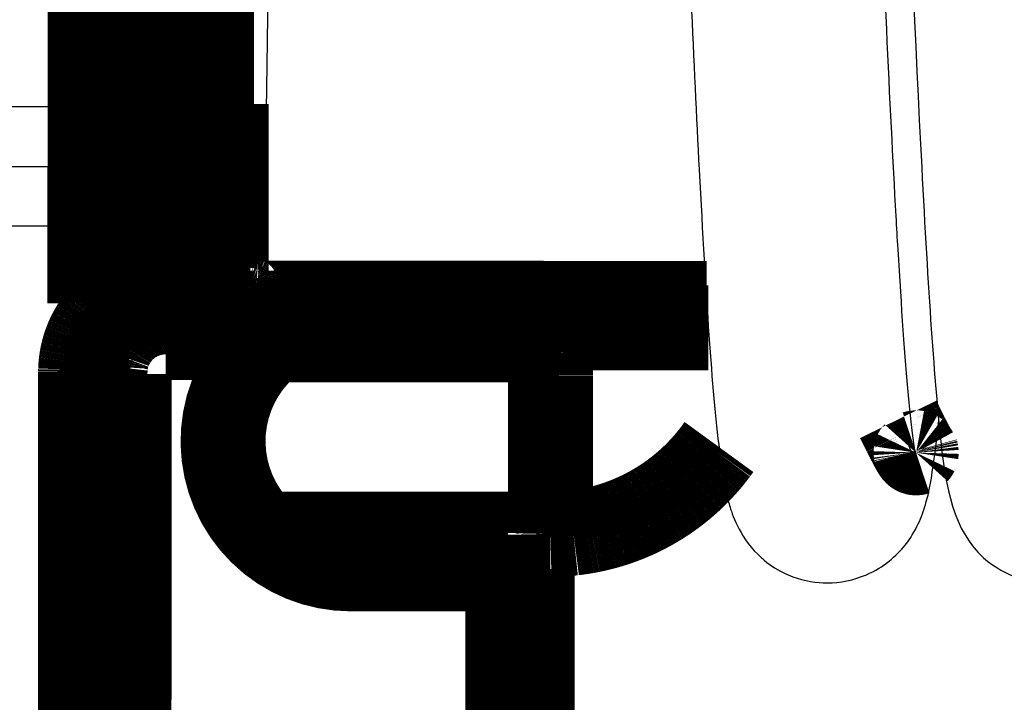
# Model space of a CAD drawing. Extents: x -255 to 1067, y -953 to 1035.
# Drawn here: x 603 to 612, y 505 to 510 of the extents above; entities that cross this region are included whole.
import ezdxf

# ---------------------------------------------------------------- set-up
doc = ezdxf.new("R2010")
doc.units = 0

msp = doc.modelspace()

# ---------------------------------------------------------------- linework, layer by layer
at = {"layer": '6', "color": 7, "linetype": 'CONTINUOUS', "const_width": 0.7}
for points in [[(604.00629, 519.0126), (604.00213, 508.01261)], [(605.00228, 508.41223), (605.00614, 518.61222)], [(604.60655, 510.54545), (604.60682, 510.87325)], [(604.60627, 510.23269), (604.60655, 510.54545)], [(604.60599, 509.93639), (604.60627, 510.23269)], [(604.60569, 509.65917), (604.60599, 509.93639)], [(604.60539, 509.4017), (604.60569, 509.65917)], [(604.60509, 509.16611), (604.60539, 509.4017)], [(604.60478, 508.95229), (604.60509, 509.16611)], [(604.60448, 508.76173), (604.60478, 508.95229)], [(604.60419, 508.59364), (604.60448, 508.76173)], [(604.6039, 508.44886), (604.60419, 508.59364)], [(604.00213, 508.01261), (604.60213, 508.01238)], [(604.60212, 508.01244), (604.60234, 508.01971)]]:
    msp.add_lwpolyline(points, dxfattribs=at)
at = {"layer": '6', "color": 71, "linetype": 'CONTINUOUS', "const_width": 0.7}
for points in [[(605.12339, 509.65348), (605.1233, 508.15349)], [(605.12006, 509.59005), (605.12131, 509.57824)], [(605.1233, 508.15349), (605.18537, 508.21296)], [(605.18534, 508.21302), (605.18557, 508.20349)], [(605.12334, 508.15352), (605.12356, 508.14399)], [(605.38526, 508.01292), (605.32319, 507.95345)], [(605.38526, 508.01292), (607.73766, 508.01203)], [(607.73766, 508.01203), (607.6485, 507.9266)], [(607.73772, 508.01119), (609.08119, 508.01068)], [(604.62537, 507.94177), (604.60155, 507.94122)], [(604.62542, 507.94171), (604.62496, 507.93118)], [(604.62496, 507.93118), (605.53701, 507.93083)], [(604.62498, 507.93113), (604.62497, 507.93075)], [(605.53701, 507.93083), (606.1485, 507.92717)], [(606.1485, 507.92717), (607.6485, 507.9266)], [(604.6248, 507.84633), (604.62479, 507.8373)], [(604.62481, 507.85503), (604.6248, 507.84633)], [(604.62482, 507.86339), (604.62481, 507.85503)], [(604.62483, 507.87137), (604.62482, 507.86339)], [(604.62484, 507.87894), (604.62483, 507.87137)], [(604.62485, 507.88605), (604.62484, 507.87894)], [(604.62486, 507.89269), (604.62485, 507.88605)], [(604.62488, 507.89882), (604.62486, 507.89269)], [(604.62489, 507.90444), (604.62488, 507.89882)], [(604.6249, 507.90952), (604.62489, 507.90444)], [(604.62491, 507.91406), (604.6249, 507.90952)], [(604.62492, 507.91803), (604.62491, 507.91406)], [(604.62474, 507.76971), (604.62473, 507.75298)], [(604.62475, 507.78073), (604.62474, 507.76971)], [(604.62476, 507.79892), (604.62475, 507.7894)], [(604.62475, 507.7894), (604.62475, 507.78073)], [(604.62477, 507.80897), (604.62476, 507.79892)], [(604.62478, 507.81868), (604.62477, 507.80897)], [(604.62479, 507.82807), (604.62478, 507.81868)], [(604.62479, 507.8373), (604.62479, 507.82807)], [(604.62473, 507.75298), (604.62472, 507.73121)], [(605.53678, 507.73086), (604.62474, 507.73121)], [(603.92255, 499.68027), (603.92539, 507.44554)], [(603.92538, 507.44551), (603.92566, 507.46531)], [(603.92538, 507.44551), (603.93491, 507.4455)], [(604.12524, 507.44197), (604.1224, 499.6767)], [(604.1253, 507.44196), (604.1253, 507.44269)], [(604.12478, 507.43135), (604.32463, 507.43127)], [(604.32463, 507.43127), (604.32169, 499.66364)], [(607.44418, 505.82668), (606.1477, 505.82717)], [(607.44215, 500.46234), (607.44418, 505.82668)], [(607.642, 500.46226), (607.64403, 505.8266)]]:
    msp.add_lwpolyline(points, dxfattribs=at)
at = {"layer": '6', "color": 7, "linetype": 'CONTINUOUS', "const_width": 0.7}
for points in [[(604.60361, 508.32601, 0.00012249), (604.6039, 508.44886)], [(604.60334, 508.22537, 0.00018069), (604.60361, 508.32601)], [(604.60307, 508.14526, 0.00030065), (604.60334, 508.22537)], [(604.60258, 508.04391, 0.00160282), (604.60282, 508.08555)], [(604.60282, 508.08555, 0.00055106), (604.60307, 508.14526)], [(604.60234, 508.01971, 0.02783837), (604.60258, 508.04391)]]:
    msp.add_lwpolyline(points, format="xyb", dxfattribs=at)
at = {"layer": '6', "color": 71, "linetype": 'CONTINUOUS', "const_width": 0.7}
for points in [[(605.18557, 508.20349, 0.0127972), (605.18627, 508.19383)], [(605.18627, 508.19383, 0.01215048), (605.18746, 508.18404)], [(605.18746, 508.18404, 0.01196848), (605.18916, 508.17415)], [(605.18916, 508.17415, 0.01247453), (605.1914, 508.16421)], [(605.1914, 508.16421, 0.0127132), (605.19417, 508.15426)], [(605.12356, 508.14399, 0.01279553), (605.12426, 508.13433)], [(605.12426, 508.13433, 0.01214914), (605.12545, 508.12454)], [(605.12545, 508.12454, 0.01196741), (605.12714, 508.11465)], [(605.12714, 508.11465, 0.01247368), (605.12938, 508.10471)], [(605.12938, 508.10471, 0.01271264), (605.13215, 508.09476)], [(605.13215, 508.09476, 0.01286837), (605.13548, 508.08484)], [(605.13548, 508.08484, 0.01297011), (605.13937, 508.075)], [(605.19417, 508.15426, 0.01286863), (605.19751, 508.14434)], [(605.19751, 508.14434, 0.01297005), (605.2014, 508.13449)], [(605.2014, 508.13449, 0.01317709), (605.20587, 508.12477)], [(605.20587, 508.12477, 0.01328683), (605.21089, 508.11521)], [(605.21089, 508.11521, 0.01343138), (605.21646, 508.10588)], [(605.21646, 508.10588, 0.01350372), (605.22257, 508.0968)], [(605.22257, 508.0968, 0.01360176), (605.2292, 508.08803)], [(605.2292, 508.08803, 0.01365609), (605.23632, 508.07962)], [(604.21534, 508.01252, 0.00900466), (604.17483, 507.97973)], [(605.13937, 508.075, 0.01317748), (605.14383, 508.06528)], [(605.14383, 508.06528, 0.01328756), (605.14884, 508.05572)], [(605.14884, 508.05572, 0.01343244), (605.15442, 508.04638)], [(605.15442, 508.04638, 0.01350512), (605.16051, 508.03731)], [(605.16051, 508.03731, 0.01360347), (605.16714, 508.02854)], [(605.16714, 508.02854, 0.0136581), (605.17425, 508.02013)], [(605.17425, 508.02013, 0.01372843), (605.18184, 508.01211)], [(605.18184, 508.01211, 0.01371937), (605.18985, 508.00451)], [(605.18985, 508.00451, 0.0136563), (605.19825, 507.99739)], [(605.23632, 508.07962, 0.01372615), (605.24391, 508.0716)], [(605.24391, 508.0716, 0.01371684), (605.25192, 508.064)], [(605.25192, 508.064, 0.01365358), (605.26033, 508.05688)], [(605.26033, 508.05688, 0.01372749), (605.26909, 508.05024)], [(605.26909, 508.05024, 0.01389286), (605.27818, 508.04413)], [(605.27818, 508.04413, 0.01353972), (605.2875, 508.03855)], [(605.2875, 508.03855, 0.01272306), (605.29697, 508.03354)], [(605.29697, 508.03354, 0.01368334), (605.30677, 508.02906)], [(605.30677, 508.02906, 0.01572301), (605.31691, 508.02515)], [(605.31691, 508.02515, 0.01237438), (605.32653, 508.02182)], [(605.32653, 508.02182, 0.00539107), (605.33528, 508.0191)], [(605.33528, 508.0191, 0.01618453), (605.34641, 508.0168)], [(605.34641, 508.0168, 0.02706707), (605.3633, 508.01475)], [(605.3633, 508.01475, 0.01386873), (605.38527, 508.01297)], [(604.11211, 507.92118, 0.00757629), (604.09731, 507.90447)], [(604.12581, 507.93607, 0.00266756), (604.11211, 507.92118)], [(604.14455, 507.95392, 0.0106533), (604.12581, 507.93607)], [(604.17483, 507.97973, 0.01834254), (604.14455, 507.95392)], [(604.50335, 507.92667, 0.01271955), (604.47848, 507.91974)], [(604.5282, 507.93226, 0.01248052), (604.50335, 507.92667)], [(604.55292, 507.93649, 0.01197386), (604.5282, 507.93226)], [(604.57741, 507.93948, 0.0121558), (604.55292, 507.93649)], [(604.60155, 507.94122, 0.0128028), (604.57741, 507.93948)], [(604.62493, 507.92148, 0.0001321), (604.62492, 507.91803)], [(604.62494, 507.92436, 0.00018986), (604.62493, 507.92148)], [(604.62495, 507.92856, 0.00052488), (604.62494, 507.92673)], [(604.62494, 507.92673, 0.00030214), (604.62494, 507.92436)], [(604.62496, 507.9299, 0.00128473), (604.62495, 507.92856)], [(604.62497, 507.93075, 0.00716962), (604.62496, 507.9299)], [(605.19825, 507.99739, 0.01373041), (605.20701, 507.99075)], [(605.20701, 507.99075, 0.01389596), (605.2161, 507.98464)], [(605.2161, 507.98464, 0.01354285), (605.2254, 507.97906)], [(605.2254, 507.97906, 0.01272606), (605.23487, 507.97404)], [(605.23487, 507.97404, 0.0136866), (605.24466, 507.96957)], [(605.24466, 507.96957, 0.01572674), (605.2548, 507.96565)], [(605.2548, 507.96565, 0.01237727), (605.26441, 507.96232)], [(605.26441, 507.96232, 0.0053923), (605.27317, 507.9596)], [(605.27317, 507.9596, 0.01618816), (605.28429, 507.9573)], [(605.28429, 507.9573, 0.02707263), (605.30117, 507.95525)], [(605.30117, 507.95525, 0.01387126), (605.32314, 507.95346)], [(606.1485, 507.92717, 0.15671954), (605.53678, 507.73086)], [(604.0542, 507.84988, 0.00803524), (604.04134, 507.83104)], [(604.06762, 507.86824, 0.00753719), (604.0542, 507.84988)], [(604.08194, 507.88642, 0.0083296), (604.06762, 507.86824)], [(604.09731, 507.90447, 0.00994242), (604.08194, 507.88642)], [(604.33482, 507.84877, 0.01360878), (604.31292, 507.83219)], [(604.35752, 507.86403, 0.01351082), (604.33482, 507.84877)], [(604.38086, 507.87797, 0.01343853), (604.35752, 507.86403)], [(604.40475, 507.89051, 0.01329391), (604.38086, 507.87797)], [(604.42906, 507.90167, 0.01318409), (604.40475, 507.89051)], [(604.45367, 507.91139, 0.01297683), (604.42906, 507.90167)], [(604.47848, 507.91974, 0.01287524), (604.45367, 507.91139)], [(604.0066, 507.7725, 0.00793615), (603.99642, 507.75246)], [(604.01749, 507.79229, 0.00793962), (604.0066, 507.7725)], [(604.02906, 507.81181, 0.00803867), (604.01749, 507.79229)], [(604.04134, 507.83104, 0.00824511), (604.02906, 507.81181)], [(604.25284, 507.77539, 0.01365948), (604.23504, 507.75437)], [(604.27183, 507.79542, 0.01372312), (604.25284, 507.77539)], [(604.29187, 507.8144, 0.01373276), (604.27183, 507.79542)], [(604.31292, 507.83219, 0.01366292), (604.29187, 507.8144)], [(603.97004, 507.69124, 0.00773223), (603.96266, 507.67058)], [(603.97813, 507.7118, 0.00779802), (603.97004, 507.69124)], [(603.98692, 507.73222, 0.00784494), (603.97813, 507.7118)], [(603.99642, 507.75246, 0.00792045), (603.98692, 507.73222)], [(604.18922, 507.68643, 0.01272691), (604.17668, 507.66274)], [(604.20318, 507.70972, 0.01354425), (604.18922, 507.68643)], [(604.21845, 507.73246, 0.01389797), (604.20318, 507.70972)], [(604.23504, 507.75437, 0.013733), (604.21845, 507.73246)], [(605.53678, 507.73086, 0.72902754), (606.1477, 505.82717)], [(603.94464, 507.60833, 0.00746959), (603.94001, 507.58759)], [(603.94996, 507.62909, 0.00755899), (603.94464, 507.60833)], [(603.95596, 507.64986, 0.00761204), (603.94996, 507.62909)], [(603.96266, 507.67058, 0.0076884), (603.95596, 507.64986)], [(604.15572, 507.61289, 0.01237659), (604.1474, 507.58884)], [(604.1655, 507.63825, 0.01572625), (604.15572, 507.61289)], [(604.17668, 507.66274, 0.01368689), (604.1655, 507.63825)], [(603.93003, 507.52582, 0.00708311), (603.92798, 507.50547)], [(603.93272, 507.5463, 0.00726881), (603.93003, 507.52582)], [(603.93603, 507.5669, 0.00735865), (603.93272, 507.5463)], [(603.94001, 507.58759, 0.00742376), (603.93603, 507.5669)], [(604.13486, 507.53912, 0.02706799), (604.12974, 507.4969)], [(604.14061, 507.56694, 0.01618625), (604.13486, 507.53912)], [(604.1474, 507.58884, 0.0053923), (604.14061, 507.56694)], [(603.92652, 507.48529, 0.00739351), (603.92566, 507.46531)], [(603.92798, 507.50547, 0.00714476), (603.92652, 507.48529)], [(603.94456, 507.44549, 0.00022434), (603.93491, 507.4455)], [(603.95436, 507.44546, 0.00021402), (603.94456, 507.44549)], [(603.96425, 507.44543, 0.00021285), (603.95436, 507.44546)], [(603.97419, 507.44539, 0.00022502), (603.96425, 507.44543)], [(603.98414, 507.44534, 0.0002341), (603.97419, 507.44539)], [(603.99406, 507.44528, 0.00024306), (603.98414, 507.44534)], [(604.0039, 507.44521, 0.00025312), (603.99406, 507.44528)], [(604.01362, 507.44513, 0.00026705), (604.0039, 507.44521)], [(604.02318, 507.44504, 0.00028209), (604.01362, 507.44513)], [(604.03251, 507.44494, 0.00030033), (604.02318, 507.44504)], [(604.04159, 507.44483, 0.0003213), (604.03251, 507.44494)], [(604.05035, 507.44471, 0.00034634), (604.04159, 507.44483)], [(604.05876, 507.44459, 0.00037669), (604.05035, 507.44471)], [(604.06678, 507.44445, 0.0004128), (604.05876, 507.44459)], [(604.07437, 507.44431, 0.0004564), (604.06678, 507.44445)], [(604.08148, 507.44416, 0.00050605), (604.07437, 507.44431)], [(604.08811, 507.44401, 0.00057683), (604.08148, 507.44416)], [(604.09422, 507.44384, 0.00066885), (604.08811, 507.44401)], [(604.09979, 507.44368, 0.00076424), (604.09422, 507.44384)], [(604.1048, 507.44351, 0.00084525), (604.09979, 507.44368)], [(604.10927, 507.44334, 0.00109819), (604.1048, 507.44351)], [(604.11318, 507.44316, 0.00159944), (604.10927, 507.44334)], [(604.1165, 507.44299, 0.00168085), (604.11318, 507.44316)], [(604.11921, 507.44284, 0.00088473), (604.1165, 507.44299)], [(604.1215, 507.44264, 0.00324256), (604.11921, 507.44284)], [(604.12354, 507.44235, 0.01145495), (604.1215, 507.44264)], [(604.1253, 507.44196, 0.01652428), (604.12354, 507.44235)], [(604.12974, 507.4969, 0.01386875), (604.1253, 507.44196)], [(604.12531, 507.44775, 0.00037548), (604.1253, 507.44703)], [(604.1253, 507.44703, 0.00037401), (604.1253, 507.44631)], [(604.1253, 507.44631, 0.00037254), (604.1253, 507.44558)], [(604.1253, 507.44558, 0.00037097), (604.1253, 507.44486)], [(604.1253, 507.44486, 0.00036922), (604.1253, 507.44414)], [(604.1253, 507.44414, 0.00036808), (604.1253, 507.44341)], [(604.1253, 507.44341, 0.00036753), (604.1253, 507.44269)], [(604.12532, 507.44847, 0.00037702), (604.12531, 507.44775)], [(604.12533, 507.4499, 0.00038018), (604.12532, 507.44919)], [(604.12532, 507.44919, 0.00037856), (604.12532, 507.44847)], [(604.12534, 507.45062, 0.00038163), (604.12533, 507.4499)], [(604.12535, 507.45134, 0.00038301), (604.12534, 507.45062)], [(604.12536, 507.45205, 0.00038484), (604.12535, 507.45134)], [(604.12537, 507.45277, 0.00038713), (604.12536, 507.45205)], [(604.12539, 507.45348, 0.00038773), (604.12537, 507.45277)], [(604.1254, 507.45419, 0.00038693), (604.12539, 507.45348)], [(604.12542, 507.4549, 0.00039191), (604.1254, 507.45419)], [(604.12543, 507.45562, 0.00040161), (604.12542, 507.4549)], [(604.12545, 507.45632, 0.00039171), (604.12543, 507.45562)], [(604.12547, 507.45703, 0.00036703), (604.12545, 507.45632)], [(604.12549, 507.45774, 0.000407), (604.12547, 507.45703)], [(604.12551, 507.45847, 0.00048785), (604.12549, 507.45774)], [(604.12554, 507.45916, 0.00037144), (604.12551, 507.45847)], [(604.12556, 507.45977, 0.00012663), (604.12554, 507.45916)], [(604.12558, 507.46056, 0.00052755), (604.12556, 507.45977)], [(604.12563, 507.46178, 0.00091514), (604.12558, 507.46056)], [(604.12569, 507.46337, 0.00044961), (604.12563, 507.46178)]]:
    msp.add_lwpolyline(points, format="xyb", dxfattribs=at)
at = {"layer": '6', "color": 8, "linetype": 'CONTINUOUS', "const_width": 0.7}
for points in [[(607.89452, 508.01113), (607.89443, 507.8112)], [(609.09438, 507.81069), (607.89444, 507.81114)], [(607.79434, 507.71124), (605.51132, 507.71204)], [(607.79454, 507.68187), (607.79451, 507.69025)], [(607.79456, 507.67205), (607.79454, 507.68187)], [(607.79461, 507.64886), (607.79459, 507.66098)], [(607.79463, 507.63583), (607.79461, 507.64886)], [(607.79464, 507.62194), (607.79463, 507.63583)], [(607.79466, 507.60721), (607.79464, 507.62194)], [(607.79467, 507.59152), (607.79466, 507.60721)], [(607.79469, 507.57465), (607.79467, 507.59152)], [(607.7947, 507.55629), (607.79469, 507.57465)], [(607.79471, 507.53649), (607.7947, 507.55629)], [(607.79472, 507.5152), (607.79471, 507.53649)], [(607.79473, 507.49248), (607.79472, 507.5152)], [(607.79474, 507.46822), (607.79473, 507.49248)], [(607.79475, 507.4425), (607.79474, 507.46822)], [(607.79476, 507.41526), (607.79475, 507.4425)], [(607.79476, 507.38659), (607.79476, 507.41526)], [(607.79477, 507.35645), (607.79476, 507.38659)], [(607.79477, 507.32495), (607.79477, 507.35645)], [(607.79477, 507.29209), (607.79477, 507.32495)], [(607.79477, 507.25798), (607.79477, 507.29209)], [(607.79477, 507.22267), (607.79477, 507.25798)], [(607.79477, 507.18629), (607.79477, 507.22267)], [(607.79475, 507.07167), (607.79476, 507.11066)], [(607.79476, 507.1489), (607.79477, 507.18629)], [(607.79476, 507.11066), (607.79476, 507.1489)], [(607.79473, 506.99204), (607.79474, 507.03209)], [(607.79474, 507.03209), (607.79475, 507.07167)], [(607.7947, 506.91118), (607.79471, 506.95169)], [(607.79471, 506.95169), (607.79473, 506.99204)], [(607.79466, 506.83032), (607.79468, 506.87067)], [(607.79468, 506.87067), (607.7947, 506.91118)], [(607.79463, 506.75069), (607.79465, 506.79027)], [(607.79465, 506.79027), (607.79466, 506.83032)], [(609.18164, 506.82948), (609.15684, 506.79536)], [(610.80213, 506.80016), (610.80358, 506.79483)], [(607.79458, 506.67346), (607.7946, 506.7117)], [(607.7946, 506.7117), (607.79463, 506.75069)], [(607.79453, 506.59969), (607.79456, 506.63607)], [(607.79456, 506.63607), (607.79458, 506.67346)], [(607.79448, 506.53027), (607.79451, 506.56438)], [(607.79451, 506.56438), (607.79453, 506.59969)], [(607.7944, 506.43577), (607.79443, 506.46591)], [(607.79443, 506.46591), (607.79446, 506.49741)], [(607.79446, 506.49741), (607.79448, 506.53027)], [(607.79432, 506.35414), (607.79435, 506.37986)], [(607.79435, 506.37986), (607.79437, 506.4071)], [(607.79437, 506.4071), (607.7944, 506.43577)], [(607.79424, 506.28587), (607.79426, 506.30716)], [(607.79426, 506.30716), (607.79429, 506.32988)], [(607.79429, 506.32988), (607.79432, 506.35414)], [(607.79413, 506.21515), (607.79416, 506.23084)], [(607.79416, 506.23084), (607.79418, 506.24771)], [(607.79418, 506.24771), (607.79421, 506.26607)], [(607.79421, 506.26607), (607.79424, 506.28587)], [(607.794, 506.15038), (607.79403, 506.16139)], [(607.79403, 506.16139), (607.79405, 506.17349)], [(607.79405, 506.17349), (607.79408, 506.18653)], [(607.79408, 506.18653), (607.79411, 506.20042)], [(607.79411, 506.20042), (607.79413, 506.21515)], [(605.42898, 506.11208), (607.79381, 506.11119)], [(607.79381, 506.11119), (607.79384, 506.11213)]]:
    msp.add_lwpolyline(points, dxfattribs=at)
for points in [[(607.79442, 507.70473, 0.00102978), (607.79434, 507.71124)], [(607.79448, 507.69771, 0.00077192), (607.79442, 507.70473)], [(607.79451, 507.69025, 0.00020018), (607.79448, 507.69771)], [(607.79459, 507.66098, 0.00010193), (607.79456, 507.67205)], [(610.65816, 507.05722, 0.00050319), (610.68294, 507.00685)], [(610.68294, 507.00685, 0.00122831), (610.70121, 506.96982)], [(610.70121, 506.96982, 0.00087828), (610.71216, 506.94782)], [(610.71216, 506.94782, 0.00021533), (610.71985, 506.93257)], [(610.71985, 506.93257, 0.00070313), (610.72809, 506.91628)], [(610.72809, 506.91628, 0.00107858), (610.73657, 506.89957)], [(610.73657, 506.89957, 0.0010436), (610.74432, 506.88447)], [(610.74432, 506.88447, 0.00108224), (610.75142, 506.87076)], [(610.75142, 506.87076, 0.00134054), (610.75812, 506.85796)], [(609.13119, 506.76182, 0.00620746), (609.15684, 506.79536)], [(610.75812, 506.85796, 0.00164161), (610.76442, 506.84608)], [(610.76442, 506.84608, 0.00192269), (610.77023, 506.83527)], [(610.77023, 506.83527, 0.00233365), (610.77558, 506.82548)], [(610.77558, 506.82548, 0.00291174), (610.78047, 506.81671)], [(610.78047, 506.81671, 0.00376473), (610.78493, 506.80891)], [(610.78493, 506.80891, 0.00495638), (610.78893, 506.80212)], [(610.78893, 506.80212, 0.00693256), (610.7925, 506.79629)], [(610.7925, 506.79629, 0.01017798), (610.79563, 506.79146)], [(610.79563, 506.79146, 0.01670328), (610.79832, 506.78757)], [(610.79832, 506.78757, 0.03088271), (610.80058, 506.78467)], [(610.80464, 506.79038, 0.00691243), (610.80358, 506.79483)], [(610.80529, 506.78683, 0.01001264), (610.80464, 506.79038)], [(610.80554, 506.78416, 0.01621998), (610.80529, 506.78683)], [(609.07727, 506.69655, 0.00617582), (609.10464, 506.72888)], [(609.10464, 506.72888, 0.00618829), (609.13119, 506.76182)], [(610.80058, 506.78467, 0.07484759), (610.80242, 506.78269)], [(610.80242, 506.78269, 0.2233192), (610.80382, 506.78167)], [(610.80382, 506.78167, 0.21349735), (610.80481, 506.78157)], [(610.80481, 506.78157, 0.07139037), (610.80538, 506.78242)], [(610.80538, 506.78242, 0.02986284), (610.80554, 506.78416)], [(608.99028, 506.60372, 0.00620712), (609.02006, 506.63394)], [(609.02006, 506.63394, 0.00620742), (609.04906, 506.6649)], [(609.04906, 506.6649, 0.00619715), (609.07727, 506.69655)], [(608.89663, 506.51764, 0.00620513), (608.92854, 506.54554)], [(608.92854, 506.54554, 0.00620665), (608.95978, 506.57423)], [(608.95978, 506.57423, 0.00620608), (608.99028, 506.60372)], [(608.79709, 506.43905, 0.00618375), (608.83087, 506.46437)], [(608.83087, 506.46437, 0.00619389), (608.86406, 506.49059)], [(608.86406, 506.49059, 0.00619917), (608.89663, 506.51764)], [(608.6926, 506.36845, 0.00614981), (608.72792, 506.39107)], [(608.72792, 506.39107, 0.00616078), (608.76277, 506.4146)], [(608.76277, 506.4146, 0.00617572), (608.79709, 506.43905)], [(608.54721, 506.2875, 0.00607638), (608.58409, 506.30631)], [(608.58409, 506.30631, 0.00609261), (608.62065, 506.32606)], [(608.62065, 506.32606, 0.0061166), (608.65682, 506.34679)], [(608.65682, 506.34679, 0.00613046), (608.6926, 506.36845)], [(608.35907, 506.20816, 0.00594956), (608.39708, 506.22207)], [(608.39708, 506.22207, 0.00597645), (608.43493, 506.23697)], [(608.43493, 506.23697, 0.0059945), (608.47259, 506.25283)], [(608.47259, 506.25283, 0.00602903), (608.51003, 506.26968)], [(608.51003, 506.26968, 0.0060491), (608.54721, 506.2875)], [(607.79394, 506.13193, 0.00017793), (607.79397, 506.14051)], [(607.79397, 506.14051, 0.00012048), (607.794, 506.15038)], [(608.05274, 506.13133, 0.00679059), (608.09185, 506.13768)], [(608.09185, 506.13768, 0.00582386), (608.13021, 506.14494)], [(608.13021, 506.14494, 0.00536397), (608.16808, 506.15309)], [(608.16808, 506.15309, 0.00574609), (608.20623, 506.1622)], [(608.20623, 506.1622, 0.00592083), (608.24454, 506.17224)], [(608.24454, 506.17224, 0.00586044), (608.28279, 506.18326)], [(608.28279, 506.18326, 0.00584335), (608.32097, 506.19521)], [(608.32097, 506.19521, 0.00591333), (608.35907, 506.20816)], [(607.79381, 506.11119, 0.00602157), (607.87709, 506.11423)], [(607.79384, 506.11213, 0.01484235), (607.79386, 506.11467)], [(607.79386, 506.11467, 0.00169574), (607.79389, 506.11891)], [(607.79389, 506.11891, 0.00058882), (607.79392, 506.12468)], [(607.79392, 506.12468, 0.00029633), (607.79394, 506.13193)], [(607.87709, 506.11423, 0.01203903), (607.94101, 506.11767)], [(607.94101, 506.11767, 0.007105), (607.98299, 506.12147)], [(607.98299, 506.12147, 0.00204762), (608.01608, 506.12591)], [(608.01608, 506.12591, 0.00524581), (608.05274, 506.13133)]]:
    msp.add_lwpolyline(points, format="xyb", dxfattribs=at)
at = {"layer": '6', "color": 8, "linetype": 'CONTINUOUS'}
for points, knots in [([(612.64203, 506.76797), (612.63926, 506.77026), (612.62756, 506.8174), (612.60122, 507.0258), (612.5896, 507.1205), (612.51232, 507.94656), (612.44984, 509.08011), (612.30612, 512.23968), (612.23084, 514.21837), (612.08268, 517.5522), (612.0173, 518.82255), (611.91976, 519.9669), (611.90085, 520.13957), (611.87039, 520.34954), (611.86181, 520.40398), (611.83196, 520.56865), (611.81025, 520.66285), (611.74257, 520.83885), (611.70644, 520.90033), (611.66554, 520.96147), (611.65348, 520.97764), (611.53607, 521.12966), (611.33854, 521.27796), (611.08126, 521.30541)], [0, 0, 0, 0, 0.1292805, 0.1292805, 0.16592688, 0.16592688, 0.31207144, 0.31207144, 0.48658476, 0.48658476, 0.63692013, 0.63692013, 0.69162856, 0.69162856, 0.7115791, 0.7115791, 0.74454847, 0.74454847, 0.77461526, 0.77461526, 0.78960277, 0.78960277, 0.97960434, 0.97960434, 0.97960434, 0.97960434]), ([(610.25201, 520.35859), (610.26804, 520.23989), (610.28021, 520.19171), (610.30641, 519.9906), (610.31895, 519.8924), (610.40022, 519.04315), (610.46526, 517.8839), (610.63929, 514.09302), (610.73615, 511.39017), (610.89329, 508.29752), (610.94562, 507.47192), (611.02173, 506.75666), (611.0504, 506.32164), (611.31734, 505.94897), (611.38725, 505.87786), (611.64777, 505.74076), (611.77767, 505.70963), (611.90722, 505.70964)], [0, 0, 0, 0, 0.19186238, 0.19186238, 0.24225389, 0.24225389, 0.43622654, 0.43622654, 0.74324585, 0.74324585, 0.89560548, 0.89560548, 0.95604383, 0.95604383, 0.98000385, 0.98000385, 1, 1, 1, 1]), ([(608.42931, 520.25114), (608.43161, 520.24682), (608.46155, 520.15456), (608.559, 519.11327), (608.61747, 518.13082), (608.74487, 515.48269), (608.81315, 513.74585), (608.92892, 510.99036), (608.97353, 509.9775), (609.07481, 508.03969), (609.12019, 507.32006), (609.22114, 506.51345), (609.25321, 506.39795), (609.2976, 506.25456), (609.36078, 506.0703), (609.54287, 505.90803), (609.6266, 505.82317), (609.88723, 505.72531), (609.98459, 505.71042), (610.07389, 505.71043)], [0, 0, 0, 0, 0.13135367, 0.13135367, 0.29175485, 0.29175485, 0.49283711, 0.49283711, 0.6237606, 0.6237606, 0.78624778, 0.78624778, 0.87510925, 0.87510925, 0.98865697, 0.98865697, 0.99572279, 0.99572279, 1, 1, 1, 1]), ([(607.89443, 507.8112), (607.89444, 507.80726), (607.8945, 507.8015), (607.89474, 507.79392), (607.89508, 507.7859), (607.89579, 507.77569), (607.8969, 507.76367), (607.8986, 507.75247), (607.90148, 507.73208), (607.91177, 507.69982), (607.91035, 507.70212), (607.91256, 507.70163), (607.90969, 507.69657), (607.9061, 507.69374), (607.90486, 507.69509), (607.90471, 507.6936), (607.90201, 507.69721), (607.82078, 507.71497), (607.79434, 507.71124)], [0, 0, 0, 0, 0.02767793, 0.04102622, 0.05404286, 0.08498718, 0.11380554, 0.14045373, 0.16489895, 0.26374659, 0.35995339, 0.47822376, 0.50189417, 0.52130406, 0.56874634, 0.62768904, 0.74958586, 1, 1, 1, 1]), ([(610.07389, 505.71043), (610.17789, 505.71035), (610.29078, 505.73292), (610.53859, 505.84057), (610.64329, 505.93271), (610.73928, 506.05296), (610.77907, 506.10913), (610.84046, 506.2315), (610.86111, 506.28703), (610.89861, 506.4098), (610.94063, 506.54585), (610.99107, 507.04789)], [0, 0, 0, 0, 0.15768274, 0.15768274, 0.37207634, 0.37207634, 0.4444632, 0.4444632, 0.5068132, 0.5068132, 0.58968182, 0.58968182, 0.58968182, 0.58968182])]:
    msp.add_open_spline(points, degree=3, knots=knots, dxfattribs=at)
at = {"layer": '6', "color": 8, "linetype": 'CONTINUOUS', "extrusion": (0.153002, 0.153002, 0.153002)}
msp.add_open_spline([(610.64043, 508.72978), (610.58891, 509.6446), (610.53703, 510.79995), (610.41331, 513.73986), (610.34556, 515.46584), (610.22083, 518.07914), (610.17229, 518.9407), (610.06555, 520.22974), (610.02429, 520.44298), (609.97617, 520.66715), (609.93769, 520.78705), (609.81962, 520.9903), (609.73066, 521.09137), (609.61493, 521.17063)], degree=3, knots=[0.15300179, 0.15300179, 0.15300179, 0.15300179, 0.26271469, 0.26271469, 0.40455527, 0.40455527, 0.5125781, 0.5125781, 0.61503403, 0.61503403, 0.75024871, 0.75024871, 0.87165034, 0.87165034, 0.87165034, 0.87165034], dxfattribs=at)
at = {"layer": '6', "color": 7, "linetype": 'CONTINUOUS'}
msp.add_open_spline([(604.60212, 508.01244), (604.6032, 508.01238), (604.60458, 508.01238), (604.60642, 508.0124), (604.60972, 508.01244), (604.61495, 508.01256), (604.62213, 508.01285), (604.62935, 508.01327), (604.6403, 508.01412), (604.65502, 508.01573), (604.6735, 508.01862), (604.69209, 508.02244), (604.72025, 508.02963), (604.7576, 508.04266), (604.80256, 508.06489), (604.84506, 508.09313), (604.89649, 508.13754), (604.94862, 508.20508), (604.98839, 508.29038), (605.0027, 508.38753), (605.00178, 508.40419), (605.00259, 508.41159), (605.0025, 508.42192), (605.00268, 508.43492), (605.00286, 508.46587), (605.0032, 508.53548), (605.00363, 508.68079), (605.00409, 508.88622), (605.00481, 509.29717), (605.00581, 510.07405), (605.00692, 511.35689), (605.00778, 512.80998), (605.00826, 514.10215), (605.00846, 515.12255), (605.00851, 515.89221), (605.00844, 516.59087), (605.00829, 517.11812), (605.00811, 517.5084), (605.00792, 517.78396), (605.00771, 518.02961), (605.00749, 518.20466), (605.0073, 518.32521), (605.00715, 518.40578), (605.00698, 518.47408), (605.00683, 518.52153), (605.0067, 518.55372), (605.0066, 518.5752), (605.00649, 518.59254), (605.00639, 518.60296), (605.00633, 518.60926), (605.00626, 518.61288), (605.00625, 518.61612), (605.00591, 518.62261), (605.0072, 518.62208), (604.99731, 518.71485), (604.96206, 518.8028), (604.90802, 518.88041), (604.83976, 518.94092), (604.74191, 518.9956), (604.65978, 519.01243), (604.60633, 519.01232)], degree=3, knots=[0, 0, 0, 0, 0.00016113, 0.00024186, 0.00032271, 0.00073969, 0.00115963, 0.0015825, 0.00200825, 0.0030842, 0.00417717, 0.00528636, 0.00641084, 0.00927172, 0.01220291, 0.01518325, 0.01818921, 0.02410687, 0.02982956, 0.03519418, 0.03903701, 0.04686742, 0.05479738, 0.06283656, 0.07098673, 0.10041457, 0.13115508, 0.16312671, 0.19621152, 0.28306505, 0.3725816, 0.46084366, 0.54424296, 0.59602049, 0.64404816, 0.69036662, 0.74029738, 0.76686159, 0.79428026, 0.82247413, 0.85134568, 0.86645773, 0.88170238, 0.89706139, 0.91251575, 0.9212918, 0.93008862, 0.93890283, 0.94773146, 0.95055751, 0.95338489, 0.95621392, 0.95904521, 0.96385797, 0.96923351, 0.9747629, 0.98050029, 0.98561551, 0.99063843, 1, 1, 1, 1], dxfattribs=at)
at = {"layer": '6', "color": 71, "linetype": 'CONTINUOUS', "extrusion": (2, 2, 2)}
for points, knots in [([(605.38776, 519.01206), (605.40096, 519.01208), (605.41412, 518.85539), (605.43813, 518.25515), (605.44899, 517.81111), (605.46684, 516.69469), (605.47372, 516.01519), (605.48089, 514.73357), (605.48241, 514.15395), (605.48218, 512.87903), (605.47971, 512.18225), (605.47062, 510.91016), (605.46415, 510.3303), (605.44806, 509.33639), (605.43843, 508.92161), (605.41465, 508.23594), (605.39995, 508.0275), (605.38527, 508.01297)], [2, 2, 2, 2, 8.9222152, 8.9222152, 15.844431, 15.844431, 22.962358, 22.962358, 28.301423, 28.301423, 34.694935, 34.694935, 40.846977, 40.846977, 46.998975, 46.998975, 54.688956, 54.688956, 54.688956, 54.688956]), ([(605.18534, 508.21302), (605.20003, 508.22701), (605.21471, 508.42788), (605.23844, 509.08862), (605.24805, 509.48831), (605.2641, 510.44608), (605.27055, 511.00485), (605.27962, 512.23068), (605.28208, 512.90213), (605.28229, 514.13068), (605.28076, 514.68923), (605.27358, 515.92424), (605.2667, 516.57904), (605.24887, 517.65485), (605.23802, 518.08275), (605.21404, 518.66117), (605.20089, 518.81215), (605.18771, 518.81214)], [2, 2, 2, 2, 9.6899811, 9.6899811, 15.841979, 15.841979, 21.994021, 21.994021, 28.387532, 28.387532, 33.726598, 33.726598, 40.844524, 40.844524, 47.76674, 47.76674, 54.688956, 54.688956, 54.688956, 54.688956]), ([(605.12137, 509.5782), (605.11745, 509.49453), (605.09924, 509.32555), (605.05196, 509.13815), (605.01408, 509.03773), (605.00431, 509.01414)], [2, 2, 2, 2, 2.4658072, 2.9440377, 3.0954997, 3.0954997, 3.0954997, 3.0954997]), ([(605.32314, 507.95346), (605.31991, 507.9503), (605.24311, 507.94721), (604.98528, 507.94287), (604.80416, 507.94164), (604.62537, 507.94177)], [2, 2, 2, 2, 3.7236593, 3.7236593, 5.4557221, 5.4557221, 5.4557221, 5.4557221]), ([(604.62472, 507.73121), (604.55486, 507.73123), (604.44165, 507.68999), (604.34399, 507.56183), (604.32464, 507.47475), (604.32457, 507.43132)], [2, 2, 2, 2, 2.6673237, 3.0824676, 3.4976198, 3.4976198, 3.4976198, 3.4976198])]:
    msp.add_open_spline(points, degree=3, knots=knots, dxfattribs=at)
at = {"layer": '6', "color": 71, "linetype": 'CONTINUOUS', "extrusion": (2.185254, 2.185254, 2.185254)}
msp.add_open_spline([(605.10053, 511.01257), (605.10393, 510.58142), (605.1057, 510.10981), (605.10574, 509.63653)], degree=3, dxfattribs=at)
at = {"layer": '6', "color": 71, "linetype": 'CONTINUOUS'}
msp.add_open_spline([(605.12334, 509.65347), (605.12291, 509.63138), (605.1215, 509.61028), (605.12006, 509.59003)], degree=3, dxfattribs=at)
at = {"layer": '6', "color": 71, "linetype": 'CONTINUOUS', "extrusion": (2, 2, 2)}
msp.add_open_spline([(602.49163, 509.63758), (602.99448, 509.63482), (603.49734, 509.63211), (604.00019, 509.62942)], degree=3, dxfattribs=at)
at = {"layer": '6', "color": 71, "linetype": 'CONTINUOUS', "extrusion": (2.998696, 2.998696, 2.998696)}
msp.add_open_spline([(605.00482, 509.33327), (605.01247, 509.3429), (605.04876, 509.39196), (605.09629, 509.48526), (605.11602, 509.57194), (605.12058, 509.61485)], degree=3, knots=[2.9986957, 2.9986957, 2.9986957, 2.9986957, 3.1180438, 3.5962743, 4.0620815, 4.0620815, 4.0620815, 4.0620815], dxfattribs=at)
at = {"layer": '6', "color": 71, "linetype": 'CONTINUOUS', "extrusion": (0.596632, 0.596632, 0.596632)}
msp.add_open_spline([(605.00522, 509.63033), (605.01907, 509.63072), (605.05075, 509.63176), (605.09193, 509.63381), (605.10486, 509.63555), (605.10574, 509.63653)], degree=3, knots=[0.5966319, 0.5966319, 0.5966319, 0.5966319, 0.68547479, 0.82032255, 1, 1, 1, 1], dxfattribs=at)
at = {"layer": '6', "color": 71, "linetype": 'CONTINUOUS', "extrusion": (2.022681, 2.022681, 2.022681)}
msp.add_open_spline([(602.60735, 509.1375), (603.0717, 509.13736), (603.5361, 509.13718), (604.0005, 509.13696)], degree=3, dxfattribs=at)
at = {"layer": '6', "color": 8, "linetype": 'CONTINUOUS', "extrusion": (10.785691, 10.785691, 10.785691)}
msp.add_open_spline([(610.65816, 507.05722), (610.83123, 506.61686), (610.80165, 506.72378), (610.74312, 507.15583), (610.67993, 508.04586), (610.64569, 508.637), (610.64043, 508.72978)], degree=3, knots=[10.785691, 10.785691, 10.785691, 10.785691, 10.790254, 11.019834, 11.249414, 11.290856, 11.290856, 11.290856, 11.290856], dxfattribs=at)
at = {"layer": '6', "color": 71, "linetype": 'CONTINUOUS', "extrusion": (2.80643, 2.80643, 2.80643)}
msp.add_open_spline([(604.00134, 508.64587), (603.53672, 508.64594), (603.0721, 508.64612), (602.60748, 508.64623)], degree=3, dxfattribs=at)
at = {"layer": '6', "color": 71, "linetype": 'CONTINUOUS', "extrusion": (3.311695, 3.311695, 3.311695)}
msp.add_open_spline([(604.90101, 508.14651), (604.92725, 508.1468), (604.95184, 508.14713), (605.0661, 508.14904), (605.12095, 508.15124), (605.12334, 508.15352)], degree=3, knots=[3.311695, 3.311695, 3.311695, 3.311695, 3.7320628, 3.7320628, 5.4557221, 5.4557221, 5.4557221, 5.4557221], dxfattribs=at)
at = {"layer": '6', "color": 71, "linetype": 'CONTINUOUS', "extrusion": (0.000143028, 0.000143028, 0.000143028)}
msp.add_open_spline([(604.62355, 508.01294), (604.62427, 507.96973), (604.62526, 507.94133), (604.62537, 507.94177)], degree=3, dxfattribs=at)
at = {"layer": '6', "color": 71, "linetype": 'CONTINUOUS'}
msp.add_open_spline([(605.53672, 507.73081), (605.55976, 507.74732), (605.60923, 507.77463), (605.68402, 507.81936), (605.74412, 507.85975), (605.77317, 507.90514), (605.71136, 507.91665), (605.67775, 507.92537), (605.63283, 507.92993), (605.58847, 507.93048), (605.55357, 507.93073), (605.53698, 507.93087)], degree=3, knots=[0, 0, 0, 0, 0.0000850234, 0.0001695378, 0.000261465, 0.0003210353, 0.0003771827, 0.0004196074, 0.0004616917, 0.0005134181, 0.000566181, 0.000566181, 0.000566181, 0.000566181], dxfattribs=at)
at = {"layer": '6', "color": 71, "linetype": 'CONTINUOUS', "extrusion": (3.5402e-06, 3.5402e-06, 3.5402e-06)}
msp.add_open_spline([(607.64407, 505.82313), (607.64652, 505.82523), (607.55156, 505.82686), (607.44414, 505.82668)], degree=3, dxfattribs=at)

doc.saveas('drawing.dxf')
